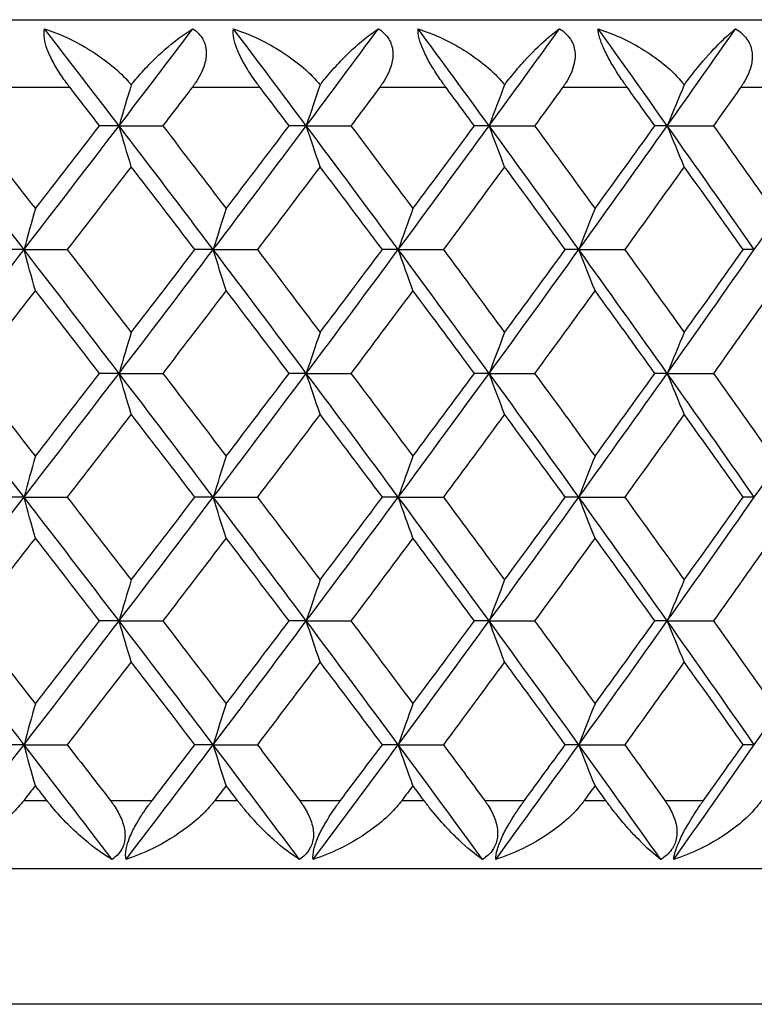
# Model space of a CAD drawing. Units: millimetres. Extents: x 32 to 1156, y 32 to 808.
# Drawn here: x 1015 to 1020, y 317 to 322 of the extents above; entities that cross this region are included whole.
import ezdxf

# ---------------------------------------------------------------- set-up
doc = ezdxf.new("R2010")
doc.units = ezdxf.units.MM
doc.header["$LTSCALE"] = 4
doc.layers.add('Visible (ISO)', color=7, linetype='Continuous', lineweight=25, true_color=0x00003f)
doc.layers.add('Visible Narrow (ISO)', color=7, linetype='Continuous', lineweight=25, true_color=0x00003f)

msp = doc.modelspace()

# ---------------------------------------------------------------- linework, layer by layer
at = {"layer": 'Visible (ISO)'}
for p, q in [((985.186, 322.463), (1030.386, 322.463)), ((1015.9568, 321.838), (1015.8423, 321.838)), ((1015.9568, 321.838), (1016.2141, 321.838)), ((1017.0596, 321.838), (1016.9587, 321.838)), ((1017.0596, 321.838), (1017.3225, 321.838)), ((1018.137, 321.838), (1018.05, 321.838)), ((1018.137, 321.838), (1018.4048, 321.838)), ((1019.186, 321.838), (1019.1131, 321.838)), ((1019.186, 321.838), (1019.458, 321.838)), ((1015.3968, 321.1089), (1015.2756, 321.1089)), ((1015.3968, 321.1089), (1015.651, 321.1089)), ((1016.5112, 321.1089), (1016.4034, 321.1089)), ((1016.5112, 321.1089), (1016.7714, 321.1089)), ((1017.6017, 321.1089), (1017.5077, 321.1089)), ((1017.6017, 321.1089), (1017.8671, 321.1089)), ((1018.6652, 321.1089), (1018.5852, 321.1089)), ((1018.6652, 321.1089), (1018.9353, 321.1089)), ((1019.699, 321.1089), (1019.6332, 321.1089)), ((1015.9568, 320.3797), (1015.8423, 320.3797)), ((1015.9568, 320.3797), (1016.2141, 320.3797)), ((1017.0596, 320.3797), (1016.9587, 320.3797)), ((1017.0596, 320.3797), (1017.3225, 320.3797)), ((1018.137, 320.3797), (1018.05, 320.3797)), ((1018.137, 320.3797), (1018.4048, 320.3797)), ((1019.186, 320.3797), (1019.1131, 320.3797)), ((1019.186, 320.3797), (1019.458, 320.3797)), ((1015.3968, 319.6505), (1015.2756, 319.6505)), ((1015.3968, 319.6505), (1015.651, 319.6505)), ((1016.5112, 319.6505), (1016.4034, 319.6505)), ((1016.5112, 319.6505), (1016.7714, 319.6505)), ((1017.6017, 319.6505), (1017.5077, 319.6505)), ((1017.6017, 319.6505), (1017.8671, 319.6505)), ((1018.6652, 319.6505), (1018.5852, 319.6505)), ((1018.6652, 319.6505), (1018.9353, 319.6505)), ((1019.699, 319.6505), (1019.6332, 319.6505)), ((1015.9568, 318.9214), (1015.8423, 318.9214)), ((1015.9568, 318.9214), (1016.2141, 318.9214)), ((1017.0596, 318.9214), (1016.9587, 318.9214)), ((1017.0596, 318.9214), (1017.3225, 318.9214)), ((1018.137, 318.9214), (1018.05, 318.9214)), ((1018.137, 318.9214), (1018.4048, 318.9214)), ((1019.186, 318.9214), (1019.1131, 318.9214)), ((1019.186, 318.9214), (1019.458, 318.9214)), ((1015.3968, 318.1922), (1015.2756, 318.1922)), ((1015.3968, 318.1922), (1015.651, 318.1922)), ((1016.5112, 318.1922), (1016.4034, 318.1922)), ((1016.5112, 318.1922), (1016.7714, 318.1922)), ((1017.6017, 318.1922), (1017.5077, 318.1922)), ((1017.6017, 318.1922), (1017.8671, 318.1922)), ((1018.6652, 318.1922), (1018.5852, 318.1922)), ((1018.6652, 318.1922), (1018.9353, 318.1922)), ((1019.699, 318.1922), (1019.6332, 318.1922)), ((980.586, 317.463), (1034.986, 317.463))]:
    msp.add_line(p, q, dxfattribs=at)
for points, knots in [([(1015.668, 322.063), (1015.6667, 322.0647), (1015.6655, 322.0663), (1015.6624, 322.0702), (1015.6606, 322.0726), (1015.6544, 322.0807), (1015.65, 322.0866), (1015.6366, 322.105), (1015.6276, 322.1177), (1015.6011, 322.1569), (1015.5843, 322.1841), (1015.5554, 322.2375), (1015.5433, 322.2634), (1015.5255, 322.3114), (1015.5197, 322.3328), (1015.5134, 322.3751), (1015.5143, 322.3941), (1015.5184, 322.4094)], [0.00000069, 0.00000069, 0.00000069, 0.00000069, 0.00063004, 0.00063004, 0.00152703, 0.00152703, 0.00376482, 0.00376482, 0.00844896, 0.00844896, 0.01797075, 0.01797075, 0.02707812, 0.02707812, 0.03556777, 0.03556777, 0.04568311, 0.04568311, 0.04568311, 0.04568311]), ([(1015.5184, 322.4094), (1015.6035, 322.381), (1015.6883, 322.3421), (1015.8628, 322.2383), (1015.9455, 322.172), (1016.0147, 322.0951), (1016.0216, 322.087), (1016.0284, 322.0788)], [0, 0, 0, 0, 0.02768494, 0.02768494, 0.061111, 0.061111, 0.06496581, 0.06496581, 0.06496581, 0.06496581]), ([(1016.0284, 322.0788), (1016.032, 322.0834), (1016.0357, 322.088), (1016.05, 322.1056), (1016.0607, 322.1183), (1016.099, 322.1627), (1016.1272, 322.1926), (1016.2038, 322.2689), (1016.2526, 322.3114), (1016.3308, 322.3709), (1016.3621, 322.3921), (1016.3917, 322.4094)], [0.00206719, 0.00206719, 0.00206719, 0.00206719, 0.00390117, 0.00390117, 0.00916284, 0.00916284, 0.02280176, 0.02280176, 0.0469479, 0.0469479, 0.06377761, 0.06377761, 0.06377761, 0.06377761]), ([(1016.3917, 322.4094), (1016.4157, 322.3934), (1016.4356, 322.3735), (1016.4619, 322.3272), (1016.4688, 322.3028), (1016.4716, 322.2513), (1016.4678, 322.2253), (1016.4491, 322.162), (1016.43, 322.1252), (1016.4029, 322.0852), (1016.3992, 322.0799), (1016.3937, 322.0724), (1016.3921, 322.0702), (1016.3898, 322.0672), (1016.3892, 322.0663), (1016.3879, 322.0646), (1016.3873, 322.0638), (1016.3867, 322.063)], [0, 0, 0, 0, 0.01055462, 0.01055462, 0.02005986, 0.02005986, 0.02911691, 0.02911691, 0.04214172, 0.04214172, 0.04415589, 0.04415589, 0.04500566, 0.04500566, 0.04533894, 0.04533894, 0.04564883, 0.04564883, 0.04564883, 0.04564883]), ([(1016.788, 322.063), (1016.7868, 322.0647), (1016.7855, 322.0663), (1016.7826, 322.0702), (1016.7808, 322.0726), (1016.7747, 322.0807), (1016.7704, 322.0866), (1016.7571, 322.105), (1016.7482, 322.1177), (1016.7219, 322.1569), (1016.7051, 322.1841), (1016.6755, 322.2375), (1016.6629, 322.2634), (1016.6437, 322.3114), (1016.637, 322.3328), (1016.6284, 322.3751), (1016.6278, 322.3941), (1016.6304, 322.4094)], [0.00000069, 0.00000069, 0.00000069, 0.00000069, 0.00063004, 0.00063004, 0.00152703, 0.00152703, 0.00376482, 0.00376482, 0.00844896, 0.00844896, 0.01797075, 0.01797075, 0.02707812, 0.02707812, 0.03556777, 0.03556777, 0.04568311, 0.04568311, 0.04568311, 0.04568311]), ([(1016.6304, 322.4094), (1016.7164, 322.381), (1016.8019, 322.3421), (1016.9769, 322.2383), (1017.0592, 322.172), (1017.1274, 322.0951), (1017.1342, 322.087), (1017.1408, 322.0788)], [0, 0, 0, 0, 0.02768494, 0.02768494, 0.061111, 0.061111, 0.06496581, 0.06496581, 0.06496581, 0.06496581]), ([(1017.1408, 322.0788), (1017.1444, 322.0834), (1017.148, 322.088), (1017.1619, 322.1056), (1017.1722, 322.1183), (1017.2094, 322.1627), (1017.2364, 322.1926), (1017.3095, 322.2689), (1017.3556, 322.3114), (1017.4286, 322.3709), (1017.4576, 322.3921), (1017.4849, 322.4094)], [0.00206719, 0.00206719, 0.00206719, 0.00206719, 0.00390117, 0.00390117, 0.00916284, 0.00916284, 0.02280176, 0.02280176, 0.0469479, 0.0469479, 0.06377761, 0.06377761, 0.06377761, 0.06377761]), ([(1017.4849, 322.4094), (1017.51, 322.3934), (1017.5309, 322.3735), (1017.5592, 322.3272), (1017.5671, 322.3028), (1017.5717, 322.2513), (1017.5687, 322.2253), (1017.5517, 322.162), (1017.5334, 322.1252), (1017.5071, 322.0852), (1017.5035, 322.0799), (1017.4982, 322.0724), (1017.4966, 322.0702), (1017.4944, 322.0672), (1017.4937, 322.0663), (1017.4925, 322.0646), (1017.4919, 322.0638), (1017.4913, 322.063)], [0, 0, 0, 0, 0.01055462, 0.01055462, 0.02005986, 0.02005986, 0.02911691, 0.02911691, 0.04214172, 0.04214172, 0.04415589, 0.04415589, 0.04500566, 0.04500566, 0.04533894, 0.04533894, 0.04564883, 0.04564883, 0.04564883, 0.04564883]), ([(1017.8834, 322.063), (1017.8822, 322.0647), (1017.881, 322.0663), (1017.8781, 322.0702), (1017.8763, 322.0726), (1017.8704, 322.0807), (1017.8662, 322.0866), (1017.8531, 322.105), (1017.8443, 322.1177), (1017.8183, 322.1569), (1017.8014, 322.1841), (1017.7713, 322.2375), (1017.7583, 322.2634), (1017.7376, 322.3114), (1017.73, 322.3328), (1017.7191, 322.3751), (1017.717, 322.3941), (1017.7181, 322.4094)], [0.00000069, 0.00000069, 0.00000069, 0.00000069, 0.00063004, 0.00063004, 0.00152703, 0.00152703, 0.00376482, 0.00376482, 0.00844896, 0.00844896, 0.01797075, 0.01797075, 0.02707812, 0.02707812, 0.03556777, 0.03556777, 0.04568311, 0.04568311, 0.04568311, 0.04568311]), ([(1017.7181, 322.4094), (1017.8049, 322.381), (1017.8908, 322.3421), (1018.0658, 322.2383), (1018.1476, 322.172), (1018.2145, 322.0951), (1018.2212, 322.087), (1018.2277, 322.0788)], [0, 0, 0, 0, 0.02768494, 0.02768494, 0.061111, 0.061111, 0.06496581, 0.06496581, 0.06496581, 0.06496581]), ([(1018.2277, 322.0788), (1018.2311, 322.0834), (1018.2346, 322.088), (1018.2481, 322.1056), (1018.2581, 322.1183), (1018.2939, 322.1627), (1018.3197, 322.1926), (1018.3891, 322.2689), (1018.4323, 322.3114), (1018.5, 322.3709), (1018.5267, 322.3921), (1018.5516, 322.4094)], [0.00206719, 0.00206719, 0.00206719, 0.00206719, 0.00390117, 0.00390117, 0.00916284, 0.00916284, 0.02280176, 0.02280176, 0.0469479, 0.0469479, 0.06377761, 0.06377761, 0.06377761, 0.06377761]), ([(1018.5516, 322.4094), (1018.5775, 322.3934), (1018.5995, 322.3735), (1018.6298, 322.3272), (1018.6387, 322.3028), (1018.6449, 322.2513), (1018.6428, 322.2253), (1018.6275, 322.162), (1018.6102, 322.1252), (1018.5847, 322.0852), (1018.5812, 322.0799), (1018.576, 322.0724), (1018.5745, 322.0702), (1018.5723, 322.0672), (1018.5717, 322.0663), (1018.5705, 322.0646), (1018.5699, 322.0638), (1018.5693, 322.063)], [0, 0, 0, 0, 0.01055462, 0.01055462, 0.02005986, 0.02005986, 0.02911691, 0.02911691, 0.04214172, 0.04214172, 0.04415589, 0.04415589, 0.04500566, 0.04500566, 0.04533894, 0.04533894, 0.04564883, 0.04564883, 0.04564883, 0.04564883]), ([(1018.7786, 322.4094), (1018.8659, 322.381), (1018.9521, 322.3421), (1019.1266, 322.2383), (1019.2075, 322.172), (1019.273, 322.0951), (1019.2795, 322.087), (1019.2859, 322.0788)], [0, 0, 0, 0, 0.02768494, 0.02768494, 0.061111, 0.061111, 0.06496581, 0.06496581, 0.06496581, 0.06496581]), ([(1018.951, 322.063), (1018.9499, 322.0647), (1018.9487, 322.0663), (1018.9459, 322.0702), (1018.9442, 322.0726), (1018.9384, 322.0807), (1018.9343, 322.0866), (1018.9215, 322.105), (1018.9129, 322.1177), (1018.8871, 322.1569), (1018.8702, 322.1841), (1018.8397, 322.2375), (1018.8262, 322.2634), (1018.8042, 322.3114), (1018.7958, 322.3328), (1018.7826, 322.3751), (1018.7791, 322.3941), (1018.7786, 322.4094)], [0.00000069, 0.00000069, 0.00000069, 0.00000069, 0.00063004, 0.00063004, 0.00152703, 0.00152703, 0.00376482, 0.00376482, 0.00844896, 0.00844896, 0.01797075, 0.01797075, 0.02707812, 0.02707812, 0.03556777, 0.03556777, 0.04568311, 0.04568311, 0.04568311, 0.04568311]), ([(1019.2859, 322.0788), (1019.2892, 322.0834), (1019.2926, 322.088), (1019.3056, 322.1056), (1019.3152, 322.1183), (1019.3496, 322.1627), (1019.3741, 322.1926), (1019.4396, 322.2689), (1019.4798, 322.3114), (1019.5421, 322.3709), (1019.5663, 322.3921), (1019.5887, 322.4094)], [0.00206719, 0.00206719, 0.00206719, 0.00206719, 0.00390117, 0.00390117, 0.00916284, 0.00916284, 0.02280176, 0.02280176, 0.0469479, 0.0469479, 0.06377761, 0.06377761, 0.06377761, 0.06377761]), ([(1019.5887, 322.4094), (1019.6155, 322.3934), (1019.6384, 322.3735), (1019.6707, 322.3272), (1019.6804, 322.3028), (1019.6885, 322.2513), (1019.6871, 322.2253), (1019.6737, 322.162), (1019.6572, 322.1252), (1019.6327, 322.0852), (1019.6293, 322.0799), (1019.6243, 322.0724), (1019.6228, 322.0702), (1019.6206, 322.0672), (1019.62, 322.0663), (1019.6189, 322.0646), (1019.6183, 322.0638), (1019.6178, 322.063)], [0, 0, 0, 0, 0.01055462, 0.01055462, 0.02005986, 0.02005986, 0.02911691, 0.02911691, 0.04214172, 0.04214172, 0.04415589, 0.04415589, 0.04500566, 0.04500566, 0.04533894, 0.04533894, 0.04564883, 0.04564883, 0.04564883, 0.04564883]), ([(1015.395, 317.863), (1015.3938, 317.8614), (1015.3925, 317.8598), (1015.3893, 317.8558), (1015.3875, 317.8535), (1015.3807, 317.8452), (1015.3757, 317.8393), (1015.3593, 317.8205), (1015.3474, 317.8078), (1015.3032, 317.7634), (1015.2683, 317.7335), (1015.1679, 317.6572), (1015.0976, 317.6147), (1014.9761, 317.5552), (1014.9248, 317.534), (1014.8733, 317.5166)], [0.00000069, 0.00000069, 0.00000069, 0.00000069, 0.00063374, 0.00063374, 0.00154901, 0.00154901, 0.00390117, 0.00390117, 0.00916284, 0.00916284, 0.02280176, 0.02280176, 0.0469479, 0.0469479, 0.06377761, 0.06377761, 0.06377761, 0.06377761]), ([(1015.9158, 317.5166), (1015.8656, 317.5451), (1015.8109, 317.584), (1015.6878, 317.6878), (1015.622, 317.754), (1015.5574, 317.8313), (1015.5505, 317.8397), (1015.5416, 317.8509), (1015.5395, 317.8535), (1015.5365, 317.8574), (1015.5355, 317.8586), (1015.5337, 317.8609), (1015.5329, 317.862), (1015.532, 317.863)], [0, 0, 0, 0, 0.02768351, 0.02768351, 0.06111246, 0.06111246, 0.06512053, 0.06512053, 0.06635376, 0.06635376, 0.06691775, 0.06691775, 0.06741081, 0.06741081, 0.06741081, 0.06741081]), ([(1015.9059, 317.863), (1015.9071, 317.8614), (1015.9084, 317.8598), (1015.9114, 317.8559), (1015.9131, 317.8535), (1015.9191, 317.8454), (1015.9233, 317.8395), (1015.9357, 317.8211), (1015.9436, 317.8084), (1015.9653, 317.7692), (1015.9768, 317.742), (1015.9908, 317.6886), (1015.9934, 317.6627), (1015.9884, 317.6147), (1015.9816, 317.5933), (1015.9572, 317.551), (1015.9384, 317.532), (1015.9158, 317.5166)], [0.00000089, 0.00000089, 0.00000089, 0.00000089, 0.00063, 0.00063, 0.00152682, 0.00152682, 0.00376354, 0.00376354, 0.00844522, 0.00844522, 0.0179665, 0.0179665, 0.02707432, 0.02707432, 0.03556399, 0.03556399, 0.04568337, 0.04568337, 0.04568337, 0.04568337]), ([(1015.9977, 317.5166), (1015.9941, 317.5326), (1015.994, 317.5526), (1016.0026, 317.5989), (1016.0102, 317.6233), (1016.0315, 317.6748), (1016.0445, 317.7007), (1016.0804, 317.7641), (1016.1048, 317.8009), (1016.1341, 317.8408), (1016.138, 317.8462), (1016.1436, 317.8536), (1016.1453, 317.8558), (1016.1476, 317.8589), (1016.1483, 317.8598), (1016.1496, 317.8614), (1016.1502, 317.8622), (1016.1508, 317.863)], [0, 0, 0, 0, 0.01055462, 0.01055462, 0.02005986, 0.02005986, 0.02911691, 0.02911691, 0.04214172, 0.04214172, 0.04415589, 0.04415589, 0.04500566, 0.04500566, 0.04533894, 0.04533894, 0.04564883, 0.04564883, 0.04564883, 0.04564883]), ([(1016.5205, 317.863), (1016.5193, 317.8614), (1016.518, 317.8598), (1016.515, 317.8558), (1016.5131, 317.8535), (1016.5065, 317.8452), (1016.5016, 317.8393), (1016.4854, 317.8205), (1016.4736, 317.8078), (1016.4299, 317.7634), (1016.3952, 317.7335), (1016.2949, 317.6572), (1016.2243, 317.6147), (1016.1018, 317.5552), (1016.0499, 317.534), (1015.9977, 317.5166)], [0.00000069, 0.00000069, 0.00000069, 0.00000069, 0.00063374, 0.00063374, 0.00154901, 0.00154901, 0.00390117, 0.00390117, 0.00916284, 0.00916284, 0.02280176, 0.02280176, 0.0469479, 0.0469479, 0.06377761, 0.06377761, 0.06377761, 0.06377761]), ([(1017.0195, 317.5166), (1016.9731, 317.5451), (1016.922, 317.584), (1016.8056, 317.6878), (1016.7425, 317.754), (1016.6796, 317.8313), (1016.6729, 317.8397), (1016.6642, 317.8509), (1016.6621, 317.8535), (1016.6592, 317.8574), (1016.6582, 317.8586), (1016.6565, 317.8609), (1016.6557, 317.862), (1016.6548, 317.863)], [0, 0, 0, 0, 0.02768351, 0.02768351, 0.06111246, 0.06111246, 0.06512053, 0.06512053, 0.06635376, 0.06635376, 0.06691775, 0.06691775, 0.06741081, 0.06741081, 0.06741081, 0.06741081]), ([(1017.021, 317.863), (1017.0222, 317.8614), (1017.0234, 317.8598), (1017.0263, 317.8559), (1017.028, 317.8535), (1017.0339, 317.8454), (1017.0379, 317.8395), (1017.0501, 317.8211), (1017.0577, 317.8084), (1017.0785, 317.7692), (1017.0894, 317.742), (1017.1019, 317.6886), (1017.1037, 317.6627), (1017.097, 317.6147), (1017.0893, 317.5933), (1017.0629, 317.551), (1017.0431, 317.532), (1017.0195, 317.5166)], [0.00000089, 0.00000089, 0.00000089, 0.00000089, 0.00063, 0.00063, 0.00152682, 0.00152682, 0.00376354, 0.00376354, 0.00844522, 0.00844522, 0.0179665, 0.0179665, 0.02707432, 0.02707432, 0.03556399, 0.03556399, 0.04568337, 0.04568337, 0.04568337, 0.04568337]), ([(1017.0997, 317.5166), (1017.0976, 317.5326), (1017.0991, 317.5526), (1017.1101, 317.5989), (1017.1187, 317.6233), (1017.1413, 317.6748), (1017.1548, 317.7007), (1017.1912, 317.7641), (1017.2155, 317.8009), (1017.2442, 317.8408), (1017.2481, 317.8462), (1017.2536, 317.8536), (1017.2553, 317.8558), (1017.2575, 317.8589), (1017.2582, 317.8598), (1017.2594, 317.8614), (1017.26, 317.8622), (1017.2606, 317.863)], [0, 0, 0, 0, 0.01055462, 0.01055462, 0.02005986, 0.02005986, 0.02911691, 0.02911691, 0.04214172, 0.04214172, 0.04415589, 0.04415589, 0.04500566, 0.04500566, 0.04533894, 0.04533894, 0.04564883, 0.04564883, 0.04564883, 0.04564883]), ([(1017.6221, 317.863), (1017.6209, 317.8614), (1017.6197, 317.8598), (1017.6167, 317.8558), (1017.6149, 317.8535), (1017.6084, 317.8452), (1017.6036, 317.8393), (1017.5876, 317.8205), (1017.5761, 317.8078), (1017.5329, 317.7634), (1017.4985, 317.7335), (1017.3986, 317.6572), (1017.3279, 317.6147), (1017.2047, 317.5552), (1017.1524, 317.534), (1017.0997, 317.5166)], [0.00000069, 0.00000069, 0.00000069, 0.00000069, 0.00063374, 0.00063374, 0.00154901, 0.00154901, 0.00390117, 0.00390117, 0.00916284, 0.00916284, 0.02280176, 0.02280176, 0.0469479, 0.0469479, 0.06377761, 0.06377761, 0.06377761, 0.06377761]), ([(1018.0979, 317.5166), (1018.0554, 317.5451), (1018.008, 317.584), (1017.8986, 317.6878), (1017.8384, 317.754), (1017.7775, 317.8313), (1017.771, 317.8397), (1017.7625, 317.8509), (1017.7605, 317.8535), (1017.7575, 317.8574), (1017.7566, 317.8586), (1017.7549, 317.8609), (1017.7541, 317.862), (1017.7533, 317.863)], [0, 0, 0, 0, 0.02768351, 0.02768351, 0.06111246, 0.06111246, 0.06512053, 0.06512053, 0.06635376, 0.06635376, 0.06691775, 0.06691775, 0.06741081, 0.06741081, 0.06741081, 0.06741081]), ([(1018.1107, 317.863), (1018.1119, 317.8614), (1018.1131, 317.8598), (1018.116, 317.8559), (1018.1176, 317.8535), (1018.1233, 317.8454), (1018.1273, 317.8395), (1018.139, 317.8211), (1018.1464, 317.8084), (1018.1663, 317.7692), (1018.1765, 317.742), (1018.1874, 317.6886), (1018.1884, 317.6627), (1018.18, 317.6147), (1018.1715, 317.5933), (1018.1432, 317.551), (1018.1224, 317.532), (1018.0979, 317.5166)], [0.00000089, 0.00000089, 0.00000089, 0.00000089, 0.00063, 0.00063, 0.00152682, 0.00152682, 0.00376354, 0.00376354, 0.00844522, 0.00844522, 0.0179665, 0.0179665, 0.02707432, 0.02707432, 0.03556399, 0.03556399, 0.04568337, 0.04568337, 0.04568337, 0.04568337]), ([(1018.1761, 317.5166), (1018.1757, 317.5326), (1018.1786, 317.5526), (1018.1921, 317.5989), (1018.2016, 317.6233), (1018.2256, 317.6748), (1018.2393, 317.7007), (1018.2762, 317.7641), (1018.3003, 317.8009), (1018.3285, 317.8408), (1018.3323, 317.8462), (1018.3377, 317.8536), (1018.3393, 317.8558), (1018.3415, 317.8589), (1018.3421, 317.8598), (1018.3433, 317.8614), (1018.3439, 317.8622), (1018.3445, 317.863)], [0, 0, 0, 0, 0.01055462, 0.01055462, 0.02005986, 0.02005986, 0.02911691, 0.02911691, 0.04214172, 0.04214172, 0.04415589, 0.04415589, 0.04500566, 0.04500566, 0.04533894, 0.04533894, 0.04564883, 0.04564883, 0.04564883, 0.04564883]), ([(1018.6967, 317.863), (1018.6956, 317.8614), (1018.6944, 317.8598), (1018.6914, 317.8558), (1018.6897, 317.8535), (1018.6833, 317.8452), (1018.6786, 317.8393), (1018.663, 317.8205), (1018.6517, 317.8078), (1018.6092, 317.7634), (1018.5751, 317.7335), (1018.4759, 317.6572), (1018.4053, 317.6147), (1018.2818, 317.5552), (1018.2292, 317.534), (1018.1761, 317.5166)], [0.00000069, 0.00000069, 0.00000069, 0.00000069, 0.00063374, 0.00063374, 0.00154901, 0.00154901, 0.00390117, 0.00390117, 0.00916284, 0.00916284, 0.02280176, 0.02280176, 0.0469479, 0.0469479, 0.06377761, 0.06377761, 0.06377761, 0.06377761]), ([(1019.148, 317.5166), (1019.1096, 317.5451), (1019.066, 317.584), (1018.9639, 317.6878), (1018.9068, 317.754), (1018.8479, 317.8313), (1018.8416, 317.8397), (1018.8334, 317.8509), (1018.8314, 317.8535), (1018.8286, 317.8574), (1018.8277, 317.8586), (1018.826, 317.8609), (1018.8253, 317.862), (1018.8245, 317.863)], [0, 0, 0, 0, 0.02768351, 0.02768351, 0.06111246, 0.06111246, 0.06512053, 0.06512053, 0.06635376, 0.06635376, 0.06691775, 0.06691775, 0.06741081, 0.06741081, 0.06741081, 0.06741081]), ([(1019.1722, 317.863), (1019.1734, 317.8614), (1019.1745, 317.8598), (1019.1773, 317.8559), (1019.1789, 317.8535), (1019.1844, 317.8454), (1019.1883, 317.8395), (1019.1996, 317.8211), (1019.2067, 317.8084), (1019.2256, 317.7692), (1019.2352, 317.742), (1019.2445, 317.6886), (1019.2447, 317.6627), (1019.2346, 317.6147), (1019.2252, 317.5933), (1019.1951, 317.551), (1019.1734, 317.532), (1019.148, 317.5166)], [0.00000089, 0.00000089, 0.00000089, 0.00000089, 0.00063, 0.00063, 0.00152682, 0.00152682, 0.00376354, 0.00376354, 0.00844522, 0.00844522, 0.0179665, 0.0179665, 0.02707432, 0.02707432, 0.03556399, 0.03556399, 0.04568337, 0.04568337, 0.04568337, 0.04568337]), ([(1019.7414, 317.863), (1019.7403, 317.8614), (1019.7391, 317.8598), (1019.7363, 317.8558), (1019.7346, 317.8535), (1019.7284, 317.8452), (1019.7238, 317.8393), (1019.7086, 317.8205), (1019.6975, 317.8078), (1019.6558, 317.7634), (1019.6222, 317.7335), (1019.524, 317.6572), (1019.4537, 317.6147), (1019.3301, 317.5552), (1019.2774, 317.534), (1019.224, 317.5166)], [0.00000069, 0.00000069, 0.00000069, 0.00000069, 0.00063374, 0.00063374, 0.00154901, 0.00154901, 0.00390117, 0.00390117, 0.00916284, 0.00916284, 0.02280176, 0.02280176, 0.0469479, 0.0469479, 0.06377761, 0.06377761, 0.06377761, 0.06377761]), ([(1019.224, 317.5166), (1019.2252, 317.5326), (1019.2297, 317.5526), (1019.2456, 317.5989), (1019.2559, 317.6233), (1019.2811, 317.6748), (1019.2953, 317.7007), (1019.3324, 317.7641), (1019.3562, 317.8009), (1019.3838, 317.8408), (1019.3875, 317.8462), (1019.3928, 317.8536), (1019.3943, 317.8558), (1019.3965, 317.8589), (1019.3971, 317.8598), (1019.3983, 317.8614), (1019.3989, 317.8622), (1019.3994, 317.863)], [0, 0, 0, 0, 0.01055462, 0.01055462, 0.02005986, 0.02005986, 0.02911691, 0.02911691, 0.04214172, 0.04214172, 0.04415589, 0.04415589, 0.04500566, 0.04500566, 0.04533894, 0.04533894, 0.04564883, 0.04564883, 0.04564883, 0.04564883])]:
    msp.add_open_spline(points, degree=3, knots=knots, dxfattribs=at)
for points in [[(1015.9568, 321.838), (1015.8112, 322.0285), (1015.6651, 322.219), (1015.5184, 322.4094)], [(1015.9568, 321.838), (1016.1024, 322.0285), (1016.2474, 322.219), (1016.3917, 322.4094)], [(1017.0596, 321.838), (1016.9172, 322.0285), (1016.7741, 322.219), (1016.6304, 322.4094)], [(1017.0596, 321.838), (1017.2021, 322.0285), (1017.3438, 322.219), (1017.4849, 322.4094)], [(1018.137, 321.838), (1017.9981, 322.0285), (1017.8584, 322.219), (1017.7181, 322.4094)], [(1018.137, 321.838), (1018.2759, 322.0285), (1018.4141, 322.219), (1018.5516, 322.4094)], [(1019.186, 321.838), (1019.051, 322.0285), (1018.9152, 322.219), (1018.7786, 322.4094)], [(1019.186, 321.838), (1019.321, 322.0285), (1019.4553, 322.219), (1019.5887, 322.4094)], [(1016.0284, 322.0788), (1016.0043, 321.999), (1015.9805, 321.9187), (1015.9568, 321.838)], [(1017.1408, 322.0788), (1017.1135, 321.999), (1017.0865, 321.9187), (1017.0596, 321.838)], [(1018.2277, 322.0788), (1018.1972, 321.999), (1018.167, 321.9187), (1018.137, 321.838)], [(1019.2859, 322.0788), (1019.2523, 321.999), (1019.219, 321.9187), (1019.186, 321.838)], [(1015.8423, 321.838), (1015.7842, 321.913), (1015.7261, 321.988), (1015.668, 322.063)], [(1016.3867, 322.063), (1016.3292, 321.988), (1016.2717, 321.913), (1016.2141, 321.838)], [(1016.9587, 321.838), (1016.9019, 321.913), (1016.845, 321.988), (1016.788, 322.063)], [(1017.4913, 322.063), (1017.4351, 321.988), (1017.3789, 321.913), (1017.3225, 321.838)], [(1018.05, 321.838), (1017.9945, 321.913), (1017.939, 321.988), (1017.8834, 322.063)], [(1018.5693, 322.063), (1018.5146, 321.988), (1018.4598, 321.913), (1018.4048, 321.838)], [(1019.1131, 321.838), (1019.0592, 321.913), (1019.0052, 321.988), (1018.951, 322.063)], [(1019.6178, 322.063), (1019.5646, 321.988), (1019.5114, 321.913), (1019.458, 321.838)], [(1015.3968, 321.1089), (1015.2093, 321.3519), (1015.0208, 321.595), (1014.8316, 321.838)], [(1015.0825, 321.838), (1015.2099, 321.6754), (1015.3369, 321.5127), (1015.4636, 321.35)], [(1015.3968, 321.1089), (1015.5844, 321.3519), (1015.7711, 321.595), (1015.9568, 321.838)], [(1015.4636, 321.35), (1015.5902, 321.5127), (1015.7164, 321.6753), (1015.8423, 321.838)], [(1016.0285, 321.5969), (1016.0044, 321.6768), (1015.9805, 321.7572), (1015.9568, 321.838)], [(1016.5112, 321.1089), (1016.3274, 321.3519), (1016.1426, 321.595), (1015.9568, 321.838)], [(1016.2141, 321.838), (1016.3391, 321.6754), (1016.4636, 321.5127), (1016.5877, 321.35)], [(1016.5112, 321.1089), (1016.695, 321.3519), (1016.8778, 321.595), (1017.0596, 321.838)], [(1016.5877, 321.35), (1016.7118, 321.5127), (1016.8355, 321.6753), (1016.9587, 321.838)], [(1017.141, 321.5969), (1017.1136, 321.6768), (1017.0865, 321.7572), (1017.0596, 321.838)], [(1017.6017, 321.1089), (1017.4221, 321.3519), (1017.2414, 321.595), (1017.0596, 321.838)], [(1017.3225, 321.838), (1017.4448, 321.6754), (1017.5665, 321.5127), (1017.6878, 321.35)], [(1017.6017, 321.1089), (1017.7813, 321.3519), (1017.9597, 321.595), (1018.137, 321.838)], [(1017.6878, 321.35), (1017.809, 321.5127), (1017.9297, 321.6753), (1018.05, 321.838)], [(1018.2278, 321.5969), (1018.1973, 321.6768), (1018.167, 321.7572), (1018.137, 321.838)], [(1018.6652, 321.1089), (1018.4904, 321.3519), (1018.3143, 321.595), (1018.137, 321.838)], [(1018.4048, 321.838), (1018.524, 321.6754), (1018.6426, 321.5127), (1018.7607, 321.35)], [(1018.6652, 321.1089), (1018.8401, 321.3519), (1019.0137, 321.595), (1019.186, 321.838)], [(1018.7607, 321.35), (1018.8787, 321.5127), (1018.9962, 321.6753), (1019.1131, 321.838)], [(1019.286, 321.5969), (1019.2524, 321.6768), (1019.2191, 321.7572), (1019.186, 321.838)], [(1019.699, 321.1089), (1019.5293, 321.3519), (1019.3583, 321.595), (1019.186, 321.838)], [(1019.458, 321.838), (1019.5738, 321.6754), (1019.6889, 321.5127), (1019.8035, 321.35)], [(1019.699, 321.1089), (1019.8686, 321.3519), (1020.0369, 321.595), (1020.2038, 321.838)], [(1016.0285, 321.5969), (1015.9031, 321.4342), (1015.7772, 321.2715), (1015.651, 321.1089)], [(1016.4034, 321.1089), (1016.2789, 321.2715), (1016.1539, 321.4342), (1016.0285, 321.5969)], [(1017.141, 321.5969), (1017.0182, 321.4342), (1016.895, 321.2715), (1016.7714, 321.1089)], [(1017.5077, 321.1089), (1017.3859, 321.2715), (1017.2637, 321.4342), (1017.141, 321.5969)], [(1018.2278, 321.5969), (1018.1081, 321.4342), (1017.9879, 321.2715), (1017.8671, 321.1089)], [(1018.5852, 321.1089), (1018.4666, 321.2715), (1018.3475, 321.4342), (1018.2278, 321.5969)], [(1019.286, 321.5969), (1019.1697, 321.4342), (1019.0527, 321.2715), (1018.9353, 321.1089)], [(1019.6332, 321.1089), (1019.5181, 321.2715), (1019.4024, 321.4342), (1019.286, 321.5969)], [(1015.4636, 321.35), (1015.4411, 321.2701), (1015.4189, 321.1897), (1015.3968, 321.1089)], [(1016.5877, 321.35), (1016.562, 321.2701), (1016.5365, 321.1897), (1016.5112, 321.1089)], [(1017.6878, 321.35), (1017.6588, 321.2701), (1017.6301, 321.1897), (1017.6017, 321.1089)], [(1018.7607, 321.35), (1018.7286, 321.2701), (1018.6968, 321.1897), (1018.6652, 321.1089)], [(1014.8316, 320.3797), (1015.0208, 320.6228), (1015.2093, 320.8658), (1015.3968, 321.1089)], [(1015.4636, 320.8677), (1015.4411, 320.9477), (1015.4189, 321.0281), (1015.3968, 321.1089)], [(1015.9568, 320.3797), (1015.7711, 320.6228), (1015.5844, 320.8658), (1015.3968, 321.1089)], [(1015.651, 321.1089), (1015.7772, 320.9462), (1015.9031, 320.7835), (1016.0285, 320.6209)], [(1015.9568, 320.3797), (1016.1426, 320.6228), (1016.3274, 320.8658), (1016.5112, 321.1089)], [(1016.0285, 320.6209), (1016.1539, 320.7835), (1016.2789, 320.9462), (1016.4034, 321.1089)], [(1016.5877, 320.8677), (1016.562, 320.9477), (1016.5365, 321.0281), (1016.5112, 321.1089)], [(1017.0596, 320.3797), (1016.8778, 320.6228), (1016.695, 320.8658), (1016.5112, 321.1089)], [(1016.7714, 321.1089), (1016.895, 320.9462), (1017.0182, 320.7835), (1017.141, 320.6209)], [(1017.0596, 320.3797), (1017.2414, 320.6228), (1017.4221, 320.8658), (1017.6017, 321.1089)], [(1017.141, 320.6209), (1017.2637, 320.7835), (1017.3859, 320.9462), (1017.5077, 321.1089)], [(1017.6878, 320.8677), (1017.6588, 320.9477), (1017.6301, 321.0281), (1017.6017, 321.1089)], [(1018.137, 320.3797), (1017.9597, 320.6228), (1017.7813, 320.8658), (1017.6017, 321.1089)], [(1017.8671, 321.1089), (1017.9879, 320.9462), (1018.1081, 320.7835), (1018.2278, 320.6209)], [(1018.137, 320.3797), (1018.3143, 320.6228), (1018.4904, 320.8658), (1018.6652, 321.1089)], [(1018.2278, 320.6209), (1018.3475, 320.7835), (1018.4666, 320.9462), (1018.5852, 321.1089)], [(1018.7607, 320.8677), (1018.7286, 320.9477), (1018.6968, 321.0281), (1018.6652, 321.1089)], [(1019.186, 320.3797), (1019.0137, 320.6228), (1018.8401, 320.8658), (1018.6652, 321.1089)], [(1018.9353, 321.1089), (1019.0528, 320.9462), (1019.1697, 320.7835), (1019.286, 320.6209)], [(1019.186, 320.3797), (1019.3583, 320.6228), (1019.5293, 320.8658), (1019.699, 321.1089)], [(1019.286, 320.6209), (1019.4023, 320.7835), (1019.5181, 320.9462), (1019.6332, 321.1089)], [(1015.4636, 320.8677), (1015.3369, 320.705), (1015.2099, 320.5424), (1015.0825, 320.3797)], [(1015.8423, 320.3797), (1015.7164, 320.5424), (1015.5902, 320.705), (1015.4636, 320.8677)], [(1016.5877, 320.8677), (1016.4636, 320.705), (1016.3391, 320.5424), (1016.2141, 320.3797)], [(1016.9587, 320.3797), (1016.8355, 320.5424), (1016.7118, 320.705), (1016.5877, 320.8677)], [(1017.6878, 320.8677), (1017.5665, 320.705), (1017.4448, 320.5424), (1017.3225, 320.3797)], [(1018.05, 320.3797), (1017.9298, 320.5424), (1017.809, 320.705), (1017.6878, 320.8677)], [(1018.7607, 320.8677), (1018.6426, 320.705), (1018.524, 320.5424), (1018.4048, 320.3797)], [(1019.1131, 320.3797), (1018.9962, 320.5424), (1018.8787, 320.705), (1018.7607, 320.8677)], [(1019.8035, 320.8677), (1019.6889, 320.705), (1019.5738, 320.5424), (1019.458, 320.3797)], [(1016.0285, 320.6209), (1016.0044, 320.5409), (1015.9805, 320.4605), (1015.9568, 320.3797)], [(1017.141, 320.6209), (1017.1136, 320.5409), (1017.0865, 320.4605), (1017.0596, 320.3797)], [(1018.2278, 320.6209), (1018.1973, 320.5409), (1018.167, 320.4605), (1018.137, 320.3797)], [(1019.286, 320.6209), (1019.2524, 320.5409), (1019.2191, 320.4605), (1019.186, 320.3797)], [(1015.3968, 319.6505), (1015.2093, 319.8936), (1015.0208, 320.1366), (1014.8316, 320.3797)], [(1015.0825, 320.3797), (1015.2099, 320.217), (1015.3369, 320.0544), (1015.4636, 319.8917)], [(1015.3968, 319.6505), (1015.5844, 319.8936), (1015.7711, 320.1366), (1015.9568, 320.3797)], [(1015.4636, 319.8917), (1015.5902, 320.0544), (1015.7164, 320.217), (1015.8423, 320.3797)], [(1016.0285, 320.1386), (1016.0044, 320.2185), (1015.9805, 320.2989), (1015.9568, 320.3797)], [(1016.5112, 319.6505), (1016.3274, 319.8936), (1016.1426, 320.1366), (1015.9568, 320.3797)], [(1016.2141, 320.3797), (1016.3391, 320.217), (1016.4636, 320.0544), (1016.5877, 319.8917)], [(1016.5112, 319.6505), (1016.695, 319.8936), (1016.8778, 320.1366), (1017.0596, 320.3797)], [(1016.5877, 319.8917), (1016.7118, 320.0544), (1016.8355, 320.217), (1016.9587, 320.3797)], [(1017.141, 320.1386), (1017.1136, 320.2185), (1017.0865, 320.2989), (1017.0596, 320.3797)], [(1017.6017, 319.6505), (1017.4221, 319.8936), (1017.2414, 320.1366), (1017.0596, 320.3797)], [(1017.3225, 320.3797), (1017.4448, 320.217), (1017.5665, 320.0544), (1017.6878, 319.8917)], [(1017.6017, 319.6505), (1017.7813, 319.8936), (1017.9597, 320.1366), (1018.137, 320.3797)], [(1017.6878, 319.8917), (1017.809, 320.0544), (1017.9298, 320.217), (1018.05, 320.3797)], [(1018.2278, 320.1386), (1018.1973, 320.2185), (1018.167, 320.2989), (1018.137, 320.3797)], [(1018.6652, 319.6505), (1018.4904, 319.8936), (1018.3143, 320.1366), (1018.137, 320.3797)], [(1018.4048, 320.3797), (1018.524, 320.217), (1018.6426, 320.0544), (1018.7607, 319.8917)], [(1018.6652, 319.6505), (1018.8401, 319.8936), (1019.0137, 320.1366), (1019.186, 320.3797)], [(1018.7607, 319.8917), (1018.8787, 320.0544), (1018.9962, 320.217), (1019.1131, 320.3797)], [(1019.286, 320.1386), (1019.2524, 320.2185), (1019.2191, 320.2989), (1019.186, 320.3797)], [(1019.699, 319.6505), (1019.5293, 319.8936), (1019.3583, 320.1366), (1019.186, 320.3797)], [(1019.458, 320.3797), (1019.5738, 320.217), (1019.6889, 320.0544), (1019.8035, 319.8917)], [(1019.699, 319.6505), (1019.8686, 319.8936), (1020.0369, 320.1366), (1020.2038, 320.3797)], [(1016.0285, 320.1386), (1015.9031, 319.9759), (1015.7772, 319.8132), (1015.651, 319.6505)], [(1016.4034, 319.6505), (1016.2789, 319.8132), (1016.1539, 319.9759), (1016.0285, 320.1386)], [(1017.141, 320.1386), (1017.0182, 319.9759), (1016.895, 319.8132), (1016.7714, 319.6505)], [(1017.5077, 319.6505), (1017.3859, 319.8132), (1017.2637, 319.9759), (1017.141, 320.1386)], [(1018.2278, 320.1386), (1018.1081, 319.9759), (1017.9879, 319.8132), (1017.8671, 319.6505)], [(1018.5852, 319.6505), (1018.4666, 319.8132), (1018.3475, 319.9759), (1018.2278, 320.1386)], [(1019.286, 320.1386), (1019.1697, 319.9759), (1019.0528, 319.8132), (1018.9353, 319.6505)], [(1019.6332, 319.6505), (1019.5181, 319.8132), (1019.4023, 319.9759), (1019.286, 320.1386)], [(1015.4636, 319.8917), (1015.4411, 319.8117), (1015.4189, 319.7313), (1015.3968, 319.6505)], [(1016.5877, 319.8917), (1016.562, 319.8117), (1016.5365, 319.7313), (1016.5112, 319.6505)], [(1017.6878, 319.8917), (1017.6588, 319.8117), (1017.6301, 319.7313), (1017.6017, 319.6505)], [(1018.7607, 319.8917), (1018.7286, 319.8117), (1018.6968, 319.7313), (1018.6652, 319.6505)], [(1014.8316, 318.9214), (1015.0208, 319.1644), (1015.2093, 319.4075), (1015.3968, 319.6505)], [(1015.4636, 319.4094), (1015.4411, 319.4893), (1015.4189, 319.5697), (1015.3968, 319.6505)], [(1015.9568, 318.9214), (1015.7711, 319.1644), (1015.5844, 319.4075), (1015.3968, 319.6505)], [(1015.651, 319.6505), (1015.7772, 319.4879), (1015.9031, 319.3252), (1016.0285, 319.1625)], [(1015.9568, 318.9214), (1016.1426, 319.1644), (1016.3274, 319.4075), (1016.5112, 319.6505)], [(1016.0285, 319.1625), (1016.1539, 319.3252), (1016.2789, 319.4879), (1016.4034, 319.6505)], [(1016.5877, 319.4094), (1016.562, 319.4893), (1016.5365, 319.5697), (1016.5112, 319.6505)], [(1017.0596, 318.9214), (1016.8778, 319.1644), (1016.695, 319.4075), (1016.5112, 319.6505)], [(1016.7714, 319.6505), (1016.895, 319.4879), (1017.0182, 319.3252), (1017.141, 319.1625)], [(1017.0596, 318.9214), (1017.2414, 319.1644), (1017.4221, 319.4075), (1017.6017, 319.6505)], [(1017.141, 319.1625), (1017.2637, 319.3252), (1017.3859, 319.4879), (1017.5077, 319.6505)], [(1017.6878, 319.4094), (1017.6588, 319.4893), (1017.6301, 319.5697), (1017.6017, 319.6505)], [(1018.137, 318.9214), (1017.9597, 319.1644), (1017.7813, 319.4075), (1017.6017, 319.6505)], [(1017.8671, 319.6505), (1017.9879, 319.4879), (1018.1081, 319.3252), (1018.2278, 319.1625)], [(1018.137, 318.9214), (1018.3143, 319.1644), (1018.4904, 319.4075), (1018.6652, 319.6505)], [(1018.2278, 319.1625), (1018.3475, 319.3252), (1018.4666, 319.4879), (1018.5852, 319.6505)], [(1018.7607, 319.4094), (1018.7286, 319.4893), (1018.6968, 319.5697), (1018.6652, 319.6505)], [(1019.186, 318.9214), (1019.0137, 319.1644), (1018.8401, 319.4075), (1018.6652, 319.6505)], [(1018.9353, 319.6505), (1019.0528, 319.4879), (1019.1697, 319.3252), (1019.286, 319.1625)], [(1019.186, 318.9214), (1019.3583, 319.1644), (1019.5293, 319.4075), (1019.699, 319.6505)], [(1019.286, 319.1625), (1019.4024, 319.3252), (1019.5181, 319.4879), (1019.6332, 319.6505)], [(1015.4636, 319.4094), (1015.337, 319.2467), (1015.2099, 319.0841), (1015.0825, 318.9214)], [(1015.8423, 318.9214), (1015.7164, 319.084), (1015.5902, 319.2467), (1015.4636, 319.4094)], [(1016.5877, 319.4094), (1016.4636, 319.2467), (1016.3391, 319.0841), (1016.2141, 318.9214)], [(1016.9587, 318.9214), (1016.8355, 319.084), (1016.7118, 319.2467), (1016.5877, 319.4094)], [(1017.6878, 319.4094), (1017.5665, 319.2467), (1017.4448, 319.0841), (1017.3225, 318.9214)], [(1018.05, 318.9214), (1017.9298, 319.084), (1017.809, 319.2467), (1017.6878, 319.4094)], [(1018.7607, 319.4094), (1018.6426, 319.2467), (1018.524, 319.0841), (1018.4048, 318.9214)], [(1019.1131, 318.9214), (1018.9962, 319.084), (1018.8787, 319.2467), (1018.7607, 319.4094)], [(1019.8035, 319.4094), (1019.689, 319.2467), (1019.5738, 319.0841), (1019.458, 318.9214)], [(1016.0285, 319.1625), (1016.0044, 319.0826), (1015.9805, 319.0022), (1015.9568, 318.9214)], [(1017.141, 319.1625), (1017.1136, 319.0826), (1017.0865, 319.0022), (1017.0596, 318.9214)], [(1018.2278, 319.1625), (1018.1973, 319.0826), (1018.167, 319.0022), (1018.137, 318.9214)], [(1019.286, 319.1625), (1019.2524, 319.0826), (1019.2191, 319.0022), (1019.186, 318.9214)], [(1015.3968, 318.1922), (1015.2093, 318.4353), (1015.0208, 318.6783), (1014.8316, 318.9214)], [(1015.0825, 318.9214), (1015.2099, 318.7587), (1015.3369, 318.596), (1015.4636, 318.4334)], [(1015.3968, 318.1922), (1015.5844, 318.4353), (1015.7711, 318.6783), (1015.9568, 318.9214)], [(1015.4636, 318.4334), (1015.5902, 318.596), (1015.7164, 318.7587), (1015.8423, 318.9214)], [(1016.0285, 318.6802), (1016.0044, 318.7602), (1015.9805, 318.8406), (1015.9568, 318.9214)], [(1016.5112, 318.1922), (1016.3274, 318.4353), (1016.1426, 318.6783), (1015.9568, 318.9214)], [(1016.2141, 318.9214), (1016.3391, 318.7587), (1016.4636, 318.596), (1016.5877, 318.4334)], [(1016.5112, 318.1922), (1016.695, 318.4353), (1016.8778, 318.6783), (1017.0596, 318.9214)], [(1016.5877, 318.4334), (1016.7119, 318.596), (1016.8355, 318.7587), (1016.9587, 318.9214)], [(1017.141, 318.6802), (1017.1136, 318.7602), (1017.0865, 318.8406), (1017.0596, 318.9214)], [(1017.6017, 318.1922), (1017.4221, 318.4353), (1017.2414, 318.6783), (1017.0596, 318.9214)], [(1017.3225, 318.9214), (1017.4448, 318.7587), (1017.5665, 318.596), (1017.6878, 318.4334)], [(1017.6017, 318.1922), (1017.7813, 318.4353), (1017.9597, 318.6783), (1018.137, 318.9214)], [(1017.6878, 318.4334), (1017.809, 318.596), (1017.9298, 318.7587), (1018.05, 318.9214)], [(1018.2278, 318.6802), (1018.1973, 318.7602), (1018.167, 318.8406), (1018.137, 318.9214)], [(1018.6652, 318.1922), (1018.4904, 318.4353), (1018.3143, 318.6783), (1018.137, 318.9214)], [(1018.4048, 318.9214), (1018.524, 318.7587), (1018.6426, 318.596), (1018.7607, 318.4334)], [(1018.6652, 318.1922), (1018.8401, 318.4353), (1019.0137, 318.6783), (1019.186, 318.9214)], [(1018.7607, 318.4334), (1018.8787, 318.596), (1018.9962, 318.7587), (1019.1131, 318.9214)], [(1019.286, 318.6802), (1019.2524, 318.7602), (1019.2191, 318.8406), (1019.186, 318.9214)], [(1019.699, 318.1922), (1019.5293, 318.4353), (1019.3583, 318.6783), (1019.186, 318.9214)], [(1019.458, 318.9214), (1019.5738, 318.7587), (1019.6889, 318.596), (1019.8035, 318.4334)], [(1019.699, 318.1922), (1019.8686, 318.4353), (1020.0369, 318.6783), (1020.2038, 318.9214)], [(1016.0285, 318.6802), (1015.9031, 318.5176), (1015.7773, 318.3549), (1015.651, 318.1922)], [(1016.4034, 318.1922), (1016.2789, 318.3549), (1016.1539, 318.5175), (1016.0285, 318.6802)], [(1017.141, 318.6802), (1017.0183, 318.5176), (1016.8951, 318.3549), (1016.7714, 318.1922)], [(1017.5077, 318.1922), (1017.3859, 318.3549), (1017.2637, 318.5175), (1017.141, 318.6802)], [(1018.2278, 318.6802), (1018.1081, 318.5176), (1017.9879, 318.3549), (1017.8671, 318.1922)], [(1018.5852, 318.1922), (1018.4666, 318.3549), (1018.3475, 318.5175), (1018.2278, 318.6802)], [(1019.286, 318.6802), (1019.1697, 318.5176), (1019.0528, 318.3549), (1018.9353, 318.1922)], [(1019.6332, 318.1922), (1019.5181, 318.3549), (1019.4023, 318.5175), (1019.286, 318.6802)], [(1015.4636, 318.4334), (1015.4411, 318.3534), (1015.4189, 318.273), (1015.3968, 318.1922)], [(1016.5877, 318.4334), (1016.562, 318.3534), (1016.5365, 318.273), (1016.5112, 318.1922)], [(1017.6878, 318.4334), (1017.6588, 318.3534), (1017.6301, 318.273), (1017.6017, 318.1922)], [(1018.7607, 318.4334), (1018.7286, 318.3534), (1018.6968, 318.273), (1018.6652, 318.1922)], [(1014.8733, 317.5166), (1015.0485, 317.7418), (1015.223, 317.967), (1015.3968, 318.1922)], [(1015.9158, 317.5166), (1015.7436, 317.7418), (1015.5706, 317.967), (1015.3968, 318.1922)], [(1015.4636, 317.9511), (1015.4411, 318.031), (1015.4189, 318.1114), (1015.3968, 318.1922)], [(1015.651, 318.1922), (1015.7361, 318.0825), (1015.8211, 317.9728), (1015.9059, 317.863)], [(1015.9977, 317.5166), (1016.1697, 317.7418), (1016.3409, 317.967), (1016.5112, 318.1922)], [(1016.1508, 317.863), (1016.2352, 317.9728), (1016.3194, 318.0825), (1016.4034, 318.1922)], [(1017.0195, 317.5166), (1016.851, 317.7418), (1016.6815, 317.967), (1016.5112, 318.1922)], [(1016.5877, 317.9511), (1016.562, 318.031), (1016.5365, 318.1114), (1016.5112, 318.1922)], [(1016.7714, 318.1922), (1016.8548, 318.0825), (1016.938, 317.9728), (1017.021, 317.863)], [(1017.0997, 317.5166), (1017.2679, 317.7418), (1017.4353, 317.967), (1017.6017, 318.1922)], [(1017.2606, 317.863), (1017.3432, 317.9728), (1017.4256, 318.0825), (1017.5077, 318.1922)], [(1018.0979, 317.5166), (1017.9335, 317.7418), (1017.7681, 317.967), (1017.6017, 318.1922)], [(1017.6878, 317.9511), (1017.6588, 318.031), (1017.6301, 318.1114), (1017.6017, 318.1922)], [(1017.8671, 318.1922), (1017.9486, 318.0825), (1018.0298, 317.9728), (1018.1107, 317.863)], [(1018.1761, 317.5166), (1018.3402, 317.7418), (1018.5032, 317.967), (1018.6652, 318.1922)], [(1018.3445, 317.863), (1018.425, 317.9728), (1018.5053, 318.0825), (1018.5852, 318.1922)], [(1019.148, 317.5166), (1018.9882, 317.7418), (1018.8272, 317.967), (1018.6652, 318.1922)], [(1018.7607, 317.9511), (1018.7286, 318.031), (1018.6968, 318.1114), (1018.6652, 318.1922)], [(1018.9353, 318.1922), (1019.0145, 318.0825), (1019.0935, 317.9728), (1019.1722, 317.863)], [(1019.224, 317.5166), (1019.3835, 317.7418), (1019.5418, 317.967), (1019.699, 318.1922)], [(1019.3994, 317.863), (1019.4776, 317.9728), (1019.5556, 318.0825), (1019.6332, 318.1922)], [(1015.4636, 317.9511), (1015.4407, 317.9217), (1015.4179, 317.8924), (1015.395, 317.863)], [(1015.532, 317.863), (1015.5092, 317.8924), (1015.4864, 317.9217), (1015.4636, 317.9511)], [(1016.5877, 317.9511), (1016.5654, 317.9217), (1016.543, 317.8924), (1016.5205, 317.863)], [(1016.6548, 317.863), (1016.6325, 317.8924), (1016.6101, 317.9217), (1016.5877, 317.9511)], [(1017.6878, 317.9511), (1017.6659, 317.9217), (1017.644, 317.8924), (1017.6221, 317.863)], [(1017.7533, 317.863), (1017.7315, 317.8924), (1017.7096, 317.9217), (1017.6878, 317.9511)], [(1018.7607, 317.9511), (1018.7394, 317.9217), (1018.7181, 317.8924), (1018.6967, 317.863)], [(1018.8245, 317.863), (1018.8032, 317.8924), (1018.782, 317.9217), (1018.7607, 317.9511)]]:
    msp.add_open_spline(points, degree=3, dxfattribs=at)
at = {"layer": 'Visible Narrow (ISO)'}
for p, q in [((1015.668, 322.063), (1015.2585, 322.063)), ((1016.788, 322.063), (1016.3867, 322.063)), ((1017.8834, 322.063), (1017.4913, 322.063)), ((1018.951, 322.063), (1018.5693, 322.063)), ((1019.9881, 322.063), (1019.6178, 322.063)), ((1015.395, 317.863), (1015.532, 317.863)), ((1015.9059, 317.863), (1016.1508, 317.863)), ((1016.5205, 317.863), (1016.6548, 317.863)), ((1017.021, 317.863), (1017.2606, 317.863)), ((1017.6221, 317.863), (1017.7533, 317.863)), ((1018.1107, 317.863), (1018.3445, 317.863)), ((1018.6967, 317.863), (1018.8245, 317.863)), ((1019.1722, 317.863), (1019.3994, 317.863)), ((1035.786, 316.663), (979.786, 316.663))]:
    msp.add_line(p, q, dxfattribs=at)

doc.saveas('drawing.dxf')
